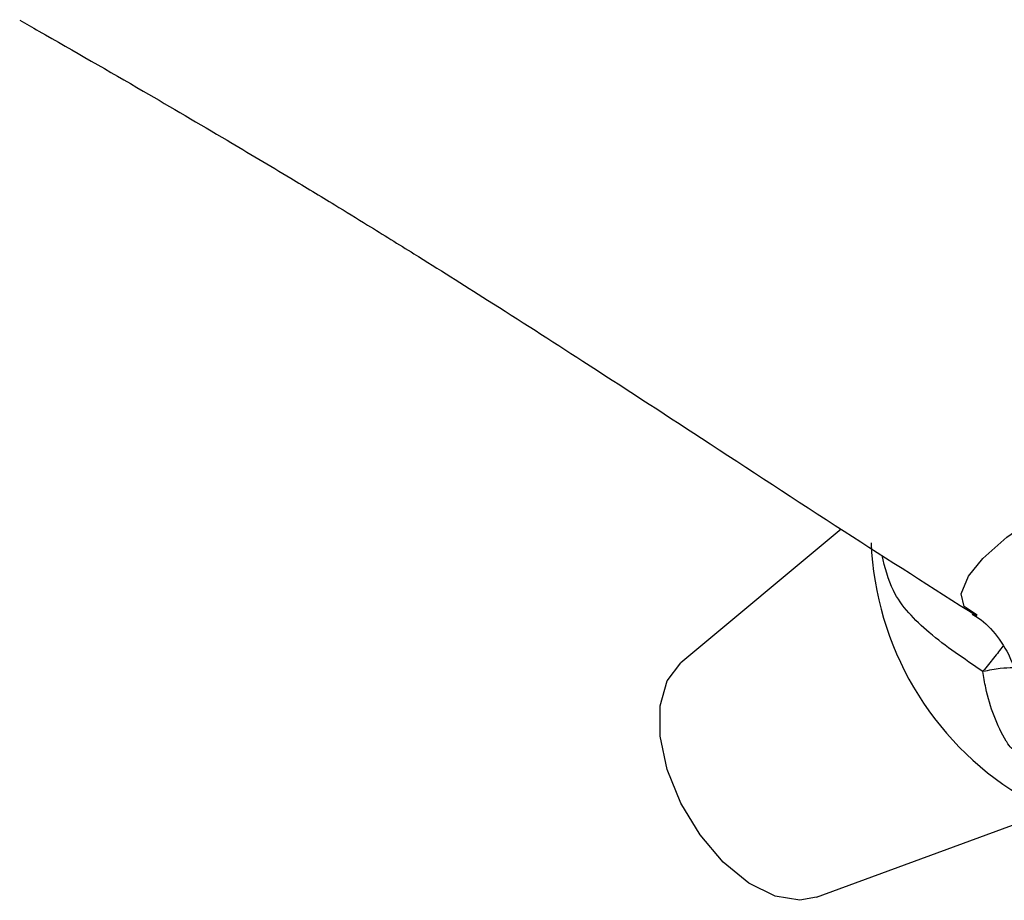
# Model space of a CAD drawing. Units: millimetres. Extents: x 5 to 995, y 5 to 995.
# Drawn here: x 111 to 129, y 280 to 296 of the extents above; entities that cross this region are included whole.
import ezdxf

# ---------------------------------------------------------------- set-up
doc = ezdxf.new("R2010")
doc.units = ezdxf.units.MM

msp = doc.modelspace()

# ---------------------------------------------------------------- linework, layer by layer
at = {"color": 7, "linetype": 'Continuous', "lineweight": 25}
for p, q in [((126.216, 286.648), (123.274, 284.194)), ((128.716, 285.068), (128.642, 285.118)), ((125.762, 279.886), (129.481, 281.252))]:
    msp.add_line(p, q, dxfattribs=at)
at = {"color": 8, "linetype": 'Continuous', "lineweight": 25, "flags": 128}
msp.add_lwpolyline([(128.642, 285.118), (128.473, 285.23), (128.418, 285.463), (128.553, 285.786), (128.82, 286.107), (129.26, 286.5), (130.37, 287.272), (130.575, 287.397), (131.356, 287.843), (132.224, 288.296), (133.211, 288.765), (134.237, 289.212), (135.758, 289.801), (137.285, 290.301), (138.794, 290.67), (140.277, 290.842), (141.69, 290.665), (142.359, 290.371), (142.359, 290.371), (142.359, 290.371)], dxfattribs=at)
at = {"color": 7, "linetype": 'Continuous', "lineweight": 25, "flags": 128}
msp.add_lwpolyline([(125.762, 279.886), (125.456, 279.83), (125.002, 279.906), (124.522, 280.145), (124.05, 280.53), (123.623, 281.033), (123.271, 281.615), (123.021, 282.235), (122.891, 282.845), (122.891, 283.401), (123.021, 283.861), (123.271, 284.192), (123.274, 284.194)], dxfattribs=at)
at = {"color": 7, "linetype": 'Continuous', "lineweight": 25}
msp.add_arc((132.474, 286.637), 5.715, 182.3986, 238.4254, dxfattribs=at)
for points, knots in [([(141.053, 295.979), (140.431, 296.313), (139.263, 296.94), (137.501, 297.651), (135.909, 298.205), (134.533, 298.624), (133.399, 298.94), (132.464, 299.189), (131.564, 299.421), (130.555, 299.677), (129.425, 299.967), (128.256, 300.28), (127.095, 300.616), (126.076, 300.941), (125.24, 301.234), (124.527, 301.502), (123.882, 301.755), (123.433, 301.949), (123.241, 302.032)], [0, 0, 0, 0, 0.109753, 0.205763, 0.288155, 0.364326, 0.422719, 0.466807, 0.515689, 0.572197, 0.636321, 0.707079, 0.771522, 0.834866, 0.883464, 0.918455, 0.965043, 1, 1, 1, 1]), ([(111.13, 295.999), (111.246, 295.933), (112.015, 295.496), (113.278, 294.769), (114.816, 293.868), (115.985, 293.171), (116.846, 292.649), (117.606, 292.183), (118.536, 291.606), (119.846, 290.782), (121.597, 289.658), (123.776, 288.24), (126.184, 286.659), (127.892, 285.573), (128.707, 285.054)], [0, 0, 0, 0, 0.0197994, 0.130252, 0.2194634, 0.2874839, 0.3343639, 0.3691655, 0.4186444, 0.4971197, 0.5979258, 0.7211642, 0.8670298, 1, 1, 1, 1]), ([(128.622, 285.086), (128.661, 285.064), (128.822, 284.973), (129.102, 284.684), (129.36, 284.24), (129.481, 283.822), (129.471, 283.592), (129.468, 283.525)], [0, 0, 0, 0, 0.084076, 0.343692, 0.613002, 0.887013, 1, 1, 1, 1])]:
    msp.add_open_spline(points, degree=3, knots=knots, dxfattribs=at)
at = {"color": 8, "linetype": 'Continuous', "lineweight": 25}
for points, knots in [([(128.816, 284.036), (128.476, 284.265), (127.83, 284.698), (127.145, 285.416), (127.019, 285.946), (126.967, 286.167)], [0, 0, 0, 0, 0.3930569, 0.7465322, 1, 1, 1, 1]), ([(129.184, 284.5), (129.133, 284.431), (129.038, 284.305), (128.888, 284.122), (128.817, 284.038), (128.816, 284.036)], [0, 0, 0, 0, 0.5436273, 0.9917274, 1, 1, 1, 1]), ([(128.816, 284.036), (128.818, 284.037), (128.93, 284.06), (129.144, 284.101), (129.298, 284.104), (129.373, 284.106)], [0, 0, 0, 0, 0.0095047, 0.5244548, 1, 1, 1, 1]), ([(129.481, 282.508), (129.407, 282.566), (129.318, 282.636), (129.081, 283.023), (128.913, 283.469), (128.833, 283.935), (128.816, 284.036)], [0, 0, 0, 0, 0.177668, 0.211538, 0.827517, 1, 1, 1, 1])]:
    msp.add_open_spline(points, degree=3, knots=knots, dxfattribs=at)

doc.saveas('drawing.dxf')
